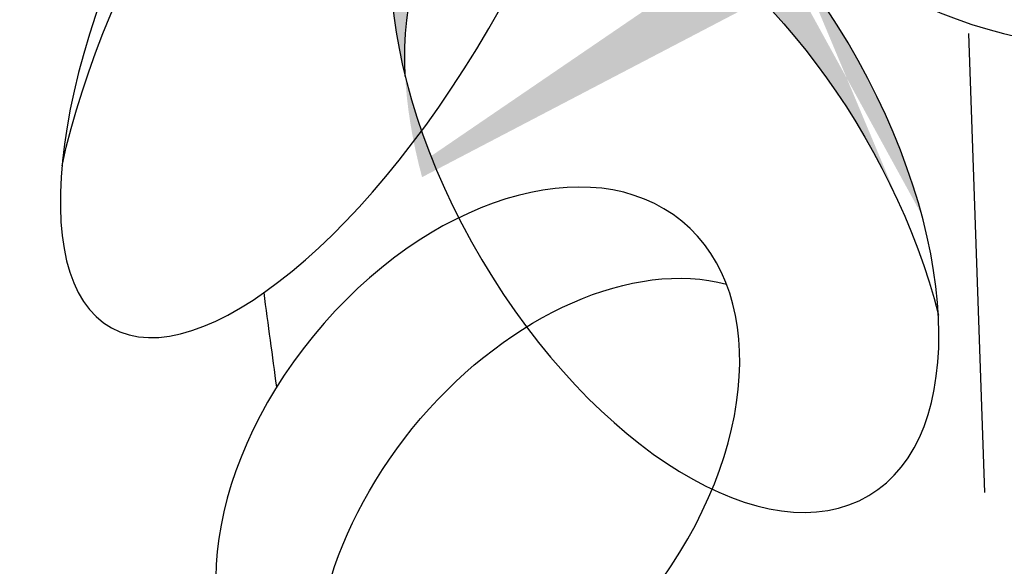
# Model space of a CAD drawing. Units: metres. Extents: x 0 to 114, y 0 to 134.
# Drawn here: x 81 to 82, y 97 to 97 of the extents above; entities that cross this region are included whole.
import ezdxf

# ---------------------------------------------------------------- set-up
doc = ezdxf.new("R2010")
doc.units = ezdxf.units.M
doc.layers.add('Z_Pflanzebene', color=7, linetype='Continuous')

# ---------------------------------------------------------------- blocks, each defined once
blk = doc.blocks.new('Z_Steinrosenflur 20° neu 0.3')
at = {"layer": 'Z_Pflanzebene', "lineweight": 30, "true_color": 0x44a009}
h = blk.add_hatch(color=74, dxfattribs=at)
edge = h.paths.add_edge_path()
edge.add_ellipse((20.75466, 8.31791), major_axis=(-0.19303, 0.32594), ratio=0.531967, start_angle=290.60129, end_angle=420.57797, ccw=False)
edge.add_spline(control_points=[(20.84905, 8.52872), (20.85106, 8.50324), (20.85299, 8.47776), (20.8548, 8.45227)], knot_values=[2.246806, 2.246806, 2.246806, 2.246806, 2.276263, 2.276263, 2.276263, 2.276263], degree=3, periodic=0)
edge.add_ellipse((20.76777, 8.23342), major_axis=(-0.19303, 0.32594), ratio=0.531967, start_angle=-67.66305, end_angle=45.5086)
edge = h.paths.add_edge_path()
edge.add_spline(control_points=[(20.8548, 8.45227), (20.85299, 8.47776), (20.85106, 8.50324), (20.84905, 8.52872)], knot_values=[2.246806, 2.246806, 2.246806, 2.246806, 2.276263, 2.276263, 2.276263, 2.276263], degree=3, periodic=0)
edge.add_ellipse((20.75466, 8.31791), major_axis=(-0.19303, 0.32594), ratio=0.531967, start_angle=225.5086, end_angle=290.60129, ccw=False)
edge.add_ellipse((20.76777, 8.23342), major_axis=(-0.19303, 0.32594), ratio=0.531967, start_angle=240.57797, end_angle=292.33695)
at = {"layer": 'Z_Pflanzebene', "color": 74, "lineweight": 30, "true_color": 0x44a009}
blk.add_line((21.05765, 7.99507), (21.04251, 8.42924), dxfattribs=at)
at = {"layer": 'Z_Pflanzebene', "color": 74, "lineweight": 30, "true_color": 0x44a009, "extrusion": (0, 0, -1)}
for centre, major_axis, ratio, start_param, end_param in [((21.0466, 8.69269), (-0.27761, 0.20149), 0.669123, 3.141593, 9.424778), ((20.43665, 8.47404), (0.21641, 0.38827), 0.392655, 4.055392, 7.006435), ((20.75466, 8.31791), (-0.19303, 0.32594), 0.531967, 3.141593, 9.424778), ((20.76777, 8.23342), (-0.19303, 0.32594), 0.531967, -0.794275, 2.084308), ((20.67226, 7.92948), (0.19328, 0.23594), 0.659656, 3.499877, 5.993256), ((19.87433, 7.65174), (-0.37634, 0.21353), 0.669123, 1.11172, 6.723176)]:
    blk.add_ellipse(centre, major_axis=major_axis, ratio=ratio, start_param=start_param, end_param=end_param, dxfattribs=at)
for centre, major_axis, ratio in [((20.44689, 8.53903), (0.21641, 0.38827), 0.392655), ((20.5774, 8.01578), (0.19328, 0.23594), 0.659656)]:
    blk.add_ellipse(centre, major_axis=major_axis, ratio=ratio, dxfattribs=at)
at = {"layer": 'Z_Pflanzebene', "color": 74, "lineweight": 30, "true_color": 0x44a009}
blk.add_open_spline([(20.38704, 8.0948), (20.38316, 8.12414), (20.37916, 8.15389), (20.37505, 8.18408)], degree=3, dxfattribs=at)

msp = doc.modelspace()

# ---------------------------------------------------------------- block references
at = {"layer": 'Z_Pflanzebene', "color": 74, "true_color": 0x44a009}
msp.add_blockref('Z_Steinrosenflur 20° neu 0.3', (60.64858, 88.96803), dxfattribs=at)

doc.saveas('drawing.dxf')
